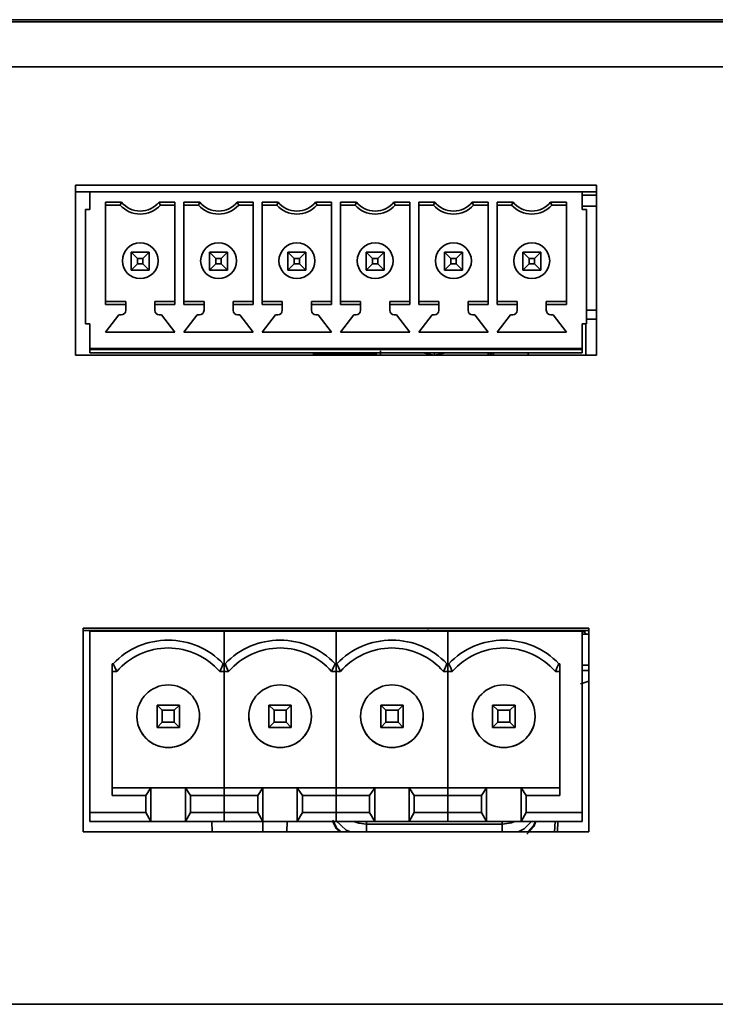
# Model space of a CAD drawing. Units: millimetres. Extents: x 15 to 589, y 5 to 415.
# Drawn here: x 506 to 514, y 215 to 226 of the extents above; entities that cross this region are included whole.
import ezdxf

# ---------------------------------------------------------------- set-up
doc = ezdxf.new("R2010")
doc.units = ezdxf.units.MM

msp = doc.modelspace()

# ---------------------------------------------------------------- linework, layer by layer
at = {"color": 7, "linetype": 'Continuous', "lineweight": 35}
for p, q in [((562.9251, 226.1973), (453.9251, 226.1973)), ((453.9251, 226.1723), (562.9251, 226.1723)), ((505.9027, 226.173), (505.8604, 226.173)), ((505.9027, 226.173), (505.9027, 226.1723)), ((506.0985, 226.173), (505.9027, 226.173)), ((506.0985, 226.173), (506.0985, 226.1723)), ((509.2323, 226.173), (509.2323, 226.1723)), ((509.2477, 226.173), (509.2323, 226.173)), ((509.2477, 226.173), (509.2477, 226.1723)), ((509.7125, 226.173), (509.2477, 226.173)), ((509.7125, 226.173), (509.7125, 226.1723)), ((510.3899, 226.173), (509.7125, 226.173)), ((510.3899, 226.173), (510.3899, 226.1723)), ((510.6024, 226.173), (510.3899, 226.173)), ((510.6178, 226.173), (510.6024, 226.173)), ((510.6024, 226.173), (510.6024, 226.1723)), ((510.6178, 226.173), (510.6178, 226.1723)), ((511.1278, 226.173), (511.1278, 226.1723)), ((511.3188, 226.173), (511.1278, 226.173)), ((511.3188, 226.173), (511.3188, 226.1723)), ((511.991, 226.173), (511.3188, 226.173)), ((511.991, 226.173), (511.991, 226.1723)), ((512.4723, 226.173), (511.991, 226.173)), ((512.4723, 226.173), (512.4723, 226.1723)), ((562.9251, 225.6723), (453.9251, 225.6723)), ((512.3076, 224.3498), (506.4826, 224.3498)), ((506.4826, 224.3498), (506.4826, 222.4498)), ((512.3076, 222.4498), (512.3076, 224.3498)), ((506.6451, 224.2754), (506.4826, 224.2754)), ((506.6451, 224.2728), (506.4826, 224.2728)), ((506.6451, 224.0754), (506.6451, 224.2754)), ((512.1451, 224.2754), (506.6451, 224.2754)), ((512.1451, 224.2754), (512.1451, 224.0754)), ((512.3076, 224.2754), (512.1451, 224.2754)), ((512.3076, 224.2379), (512.1451, 224.2379)), ((506.5951, 224.0754), (506.5951, 222.8004)), ((506.6451, 224.0754), (506.5951, 224.0754)), ((506.8201, 224.1589), (506.998, 224.1589)), ((506.8201, 224.1589), (506.8201, 223.0169)), ((506.9826, 224.1254), (506.8201, 224.1254)), ((506.9826, 224.1254), (506.8201, 224.1254)), ((506.9826, 224.1254), (506.9826, 224.1254)), ((507.4172, 224.1589), (507.5951, 224.1589)), ((507.5951, 224.1254), (507.4326, 224.1254)), ((507.4326, 224.1254), (507.4326, 224.1254)), ((507.5951, 224.1254), (507.4326, 224.1254)), ((507.5951, 223.0169), (507.5951, 224.1589)), ((507.6951, 224.1589), (507.873, 224.1589)), ((507.6951, 224.1589), (507.6951, 223.0169)), ((507.8576, 224.1254), (507.6951, 224.1254)), ((507.8576, 224.1254), (507.6951, 224.1254)), ((507.8576, 224.1254), (507.8576, 224.1254)), ((508.2922, 224.1589), (508.4701, 224.1589)), ((508.4701, 224.1254), (508.3076, 224.1254)), ((508.3076, 224.1254), (508.3076, 224.1254)), ((508.4701, 224.1254), (508.3076, 224.1254)), ((508.4701, 223.0169), (508.4701, 224.1589)), ((508.5701, 224.1589), (508.748, 224.1589)), ((508.5701, 224.1589), (508.5701, 223.0169)), ((508.7326, 224.1254), (508.5701, 224.1254)), ((508.7326, 224.1254), (508.5701, 224.1254)), ((508.7326, 224.1254), (508.7326, 224.1254)), ((509.1672, 224.1589), (509.3451, 224.1589)), ((509.3451, 224.1254), (509.1826, 224.1254)), ((509.1826, 224.1254), (509.1826, 224.1254)), ((509.3451, 224.1254), (509.1826, 224.1254)), ((509.3451, 223.0169), (509.3451, 224.1589)), ((509.4451, 224.1589), (509.623, 224.1589)), ((509.4451, 224.1589), (509.4451, 223.0169)), ((509.6076, 224.1254), (509.4451, 224.1254)), ((509.6076, 224.1254), (509.4451, 224.1254)), ((509.6076, 224.1254), (509.6076, 224.1254)), ((510.0422, 224.1589), (510.2201, 224.1589)), ((510.2201, 224.1254), (510.0576, 224.1254)), ((510.0576, 224.1254), (510.0576, 224.1254)), ((510.2201, 224.1254), (510.0576, 224.1254)), ((510.2201, 223.0169), (510.2201, 224.1589)), ((510.3201, 224.1589), (510.498, 224.1589)), ((510.3201, 224.1589), (510.3201, 223.0169)), ((510.4826, 224.1254), (510.3201, 224.1254)), ((510.4826, 224.1254), (510.3201, 224.1254)), ((510.4826, 224.1254), (510.4826, 224.1254)), ((510.9172, 224.1589), (511.0951, 224.1589)), ((511.0951, 224.1254), (510.9326, 224.1254)), ((510.9326, 224.1254), (510.9326, 224.1254)), ((511.0951, 224.1254), (510.9326, 224.1254)), ((511.0951, 223.0169), (511.0951, 224.1589)), ((511.1951, 224.1589), (511.373, 224.1589)), ((511.1951, 224.1589), (511.1951, 223.0169)), ((511.3576, 224.1254), (511.1951, 224.1254)), ((511.3576, 224.1254), (511.1951, 224.1254)), ((511.3576, 224.1254), (511.3576, 224.1254)), ((511.7922, 224.1589), (511.9701, 224.1589)), ((511.9701, 224.1254), (511.8076, 224.1254)), ((511.8076, 224.1254), (511.8076, 224.1254)), ((511.9701, 224.1254), (511.8076, 224.1254)), ((511.9701, 223.0169), (511.9701, 224.1589)), ((512.3076, 224.1129), (512.1451, 224.1129)), ((512.1451, 224.0754), (512.1951, 224.0754)), ((512.1951, 222.8004), (512.1951, 224.0754)), ((507.1076, 223.4004), (507.1076, 223.6004)), ((507.1076, 223.6004), (507.1776, 223.5304)), ((507.1076, 223.6004), (507.3076, 223.6004)), ((507.1776, 223.5304), (507.1776, 223.4704)), ((507.2376, 223.5304), (507.1776, 223.5304)), ((507.3076, 223.6004), (507.2376, 223.5304)), ((507.2376, 223.4704), (507.2376, 223.5304)), ((507.3076, 223.6004), (507.3076, 223.4004)), ((507.9826, 223.4004), (507.9826, 223.6004)), ((507.9826, 223.6004), (508.0526, 223.5304)), ((507.9826, 223.6004), (508.1826, 223.6004)), ((508.0526, 223.5304), (508.0526, 223.4704)), ((508.1126, 223.5304), (508.0526, 223.5304)), ((508.1826, 223.6004), (508.1126, 223.5304)), ((508.1126, 223.4704), (508.1126, 223.5304)), ((508.1826, 223.6004), (508.1826, 223.4004)), ((508.8576, 223.4004), (508.8576, 223.6004)), ((508.8576, 223.6004), (508.9276, 223.5304)), ((508.8576, 223.6004), (509.0576, 223.6004)), ((508.9276, 223.5304), (508.9276, 223.4704)), ((508.9876, 223.5304), (508.9276, 223.5304)), ((509.0576, 223.6004), (508.9876, 223.5304)), ((508.9876, 223.4704), (508.9876, 223.5304)), ((509.0576, 223.6004), (509.0576, 223.4004)), ((509.7326, 223.4004), (509.7326, 223.6004)), ((509.7326, 223.6004), (509.8026, 223.5304)), ((509.7326, 223.6004), (509.9326, 223.6004)), ((509.8026, 223.5304), (509.8026, 223.4704)), ((509.8626, 223.5304), (509.8026, 223.5304)), ((509.9326, 223.6004), (509.8626, 223.5304)), ((509.8626, 223.4704), (509.8626, 223.5304)), ((509.9326, 223.6004), (509.9326, 223.4004)), ((510.6076, 223.4004), (510.6076, 223.6004)), ((510.6076, 223.6004), (510.6776, 223.5304)), ((510.6076, 223.6004), (510.8076, 223.6004)), ((510.6776, 223.5304), (510.6776, 223.4704)), ((510.7376, 223.5304), (510.6776, 223.5304)), ((510.8076, 223.6004), (510.7376, 223.5304)), ((510.7376, 223.4704), (510.7376, 223.5304)), ((510.8076, 223.6004), (510.8076, 223.4004)), ((511.4826, 223.4004), (511.4826, 223.6004)), ((511.4826, 223.6004), (511.5526, 223.5304)), ((511.4826, 223.6004), (511.6826, 223.6004)), ((511.5526, 223.5304), (511.5526, 223.4704)), ((511.6126, 223.5304), (511.5526, 223.5304)), ((511.6826, 223.6004), (511.6126, 223.5304)), ((511.6126, 223.4704), (511.6126, 223.5304)), ((511.6826, 223.6004), (511.6826, 223.4004)), ((507.0076, 223.5041), (507.0076, 223.5041)), ((507.1776, 223.4704), (507.1076, 223.4004)), ((507.1776, 223.4704), (507.2376, 223.4704)), ((507.2376, 223.4704), (507.3076, 223.4004)), ((507.4076, 223.5041), (507.4076, 223.5041)), ((507.8826, 223.5041), (507.8826, 223.5041)), ((508.0526, 223.4704), (507.9826, 223.4004)), ((508.0526, 223.4704), (508.1126, 223.4704)), ((508.1126, 223.4704), (508.1826, 223.4004)), ((508.2826, 223.5041), (508.2826, 223.5041)), ((508.7576, 223.5041), (508.7576, 223.5041)), ((508.9276, 223.4704), (508.8576, 223.4004)), ((508.9276, 223.4704), (508.9876, 223.4704)), ((508.9876, 223.4704), (509.0576, 223.4004)), ((509.1576, 223.5041), (509.1576, 223.5041)), ((509.6326, 223.5041), (509.6326, 223.5041)), ((509.8026, 223.4704), (509.7326, 223.4004)), ((509.8026, 223.4704), (509.8626, 223.4704)), ((509.8626, 223.4704), (509.9326, 223.4004)), ((510.0326, 223.5041), (510.0326, 223.5041)), ((510.5076, 223.5041), (510.5076, 223.5041)), ((510.6776, 223.4704), (510.6076, 223.4004)), ((510.6776, 223.4704), (510.7376, 223.4704)), ((510.7376, 223.4704), (510.8076, 223.4004)), ((510.9076, 223.5041), (510.9076, 223.5041)), ((511.3826, 223.5041), (511.3826, 223.5041)), ((511.5526, 223.4704), (511.4826, 223.4004)), ((511.5526, 223.4704), (511.6126, 223.4704)), ((511.6126, 223.4704), (511.6826, 223.4004)), ((511.7826, 223.5041), (511.7826, 223.5041)), ((507.3076, 223.4004), (507.1076, 223.4004)), ((507.1076, 223.4004), (507.3076, 223.4004)), ((508.1826, 223.4004), (507.9826, 223.4004)), ((507.9826, 223.4004), (508.1826, 223.4004)), ((509.0576, 223.4004), (508.8576, 223.4004)), ((508.8576, 223.4004), (509.0576, 223.4004)), ((509.9326, 223.4004), (509.7326, 223.4004)), ((509.7326, 223.4004), (509.9326, 223.4004)), ((510.8076, 223.4004), (510.6076, 223.4004)), ((510.6076, 223.4004), (510.8076, 223.4004)), ((511.6826, 223.4004), (511.4826, 223.4004)), ((511.6826, 223.4004), (511.4826, 223.4004)), ((506.8201, 223.0504), (507.0451, 223.0504)), ((507.0451, 223.0169), (506.8201, 223.0169)), ((507.0451, 223.0504), (507.0451, 223.0169)), ((507.0451, 223.0169), (507.0451, 222.9504)), ((507.3701, 223.0504), (507.5951, 223.0504)), ((507.3701, 223.0169), (507.3701, 223.0504)), ((507.5951, 223.0169), (507.3701, 223.0169)), ((507.3701, 222.9504), (507.3701, 223.0169)), ((507.6951, 223.0504), (507.9201, 223.0504)), ((507.9201, 223.0169), (507.6951, 223.0169)), ((507.9201, 223.0504), (507.9201, 223.0169)), ((507.9201, 223.0169), (507.9201, 222.9504)), ((508.2451, 223.0504), (508.4701, 223.0504)), ((508.2451, 223.0169), (508.2451, 223.0504)), ((508.4701, 223.0169), (508.2451, 223.0169)), ((508.2451, 222.9504), (508.2451, 223.0169)), ((508.5701, 223.0504), (508.7951, 223.0504)), ((508.7951, 223.0169), (508.5701, 223.0169)), ((508.7951, 223.0504), (508.7951, 223.0169)), ((508.7951, 223.0169), (508.7951, 222.9504)), ((509.1201, 223.0504), (509.3451, 223.0504)), ((509.1201, 223.0169), (509.1201, 223.0504)), ((509.3451, 223.0169), (509.1201, 223.0169)), ((509.1201, 222.9504), (509.1201, 223.0169)), ((509.4451, 223.0504), (509.6701, 223.0504)), ((509.6701, 223.0169), (509.4451, 223.0169)), ((509.6701, 223.0504), (509.6701, 223.0169)), ((509.6701, 223.0169), (509.6701, 222.9504)), ((509.9951, 223.0504), (510.2201, 223.0504)), ((509.9951, 223.0169), (509.9951, 223.0504)), ((510.2201, 223.0169), (509.9951, 223.0169)), ((509.9951, 222.9504), (509.9951, 223.0169)), ((510.3201, 223.0504), (510.5451, 223.0504)), ((510.5451, 223.0169), (510.3201, 223.0169)), ((510.5451, 223.0504), (510.5451, 223.0169)), ((510.5451, 223.0169), (510.5451, 222.9504)), ((510.8701, 223.0504), (511.0951, 223.0504)), ((510.8701, 223.0169), (510.8701, 223.0504)), ((510.8701, 222.9504), (510.8701, 223.0169)), ((511.0951, 223.0169), (510.8701, 223.0169)), ((511.1951, 223.0504), (511.4201, 223.0504)), ((511.4201, 223.0169), (511.1951, 223.0169)), ((511.4201, 223.0504), (511.4201, 223.0169)), ((511.4201, 223.0169), (511.4201, 222.9504)), ((511.7451, 223.0504), (511.9701, 223.0504)), ((511.7451, 223.0169), (511.7451, 223.0504)), ((511.7451, 222.9504), (511.7451, 223.0169)), ((511.9701, 223.0169), (511.7451, 223.0169)), ((506.9701, 222.9004), (506.8201, 222.7054)), ((506.9701, 222.9004), (506.8201, 222.7054)), ((506.9951, 222.9004), (506.9701, 222.9004)), ((506.9701, 222.9004), (506.9701, 222.9004)), ((506.9951, 222.9004), (506.9701, 222.9004)), ((506.9951, 222.9004), (506.9951, 222.9004)), ((507.4451, 222.9004), (507.4201, 222.9004)), ((507.4201, 222.9004), (507.4201, 222.9004)), ((507.4451, 222.9004), (507.4201, 222.9004)), ((507.5951, 222.7054), (507.4451, 222.9004)), ((507.5951, 222.7054), (507.4451, 222.9004)), ((507.4451, 222.9004), (507.4451, 222.9004)), ((507.8451, 222.9004), (507.6951, 222.7054)), ((507.8451, 222.9004), (507.6951, 222.7054)), ((507.8701, 222.9004), (507.8451, 222.9004)), ((507.8451, 222.9004), (507.8451, 222.9004)), ((507.8701, 222.9004), (507.8451, 222.9004)), ((507.8701, 222.9004), (507.8701, 222.9004)), ((508.3201, 222.9004), (508.2951, 222.9004)), ((508.2951, 222.9004), (508.2951, 222.9004)), ((508.3201, 222.9004), (508.2951, 222.9004)), ((508.4701, 222.7054), (508.3201, 222.9004)), ((508.4701, 222.7054), (508.3201, 222.9004)), ((508.3201, 222.9004), (508.3201, 222.9004)), ((508.7201, 222.9004), (508.5701, 222.7054)), ((508.7201, 222.9004), (508.5701, 222.7054)), ((508.7451, 222.9004), (508.7201, 222.9004)), ((508.7201, 222.9004), (508.7201, 222.9004)), ((508.7451, 222.9004), (508.7201, 222.9004)), ((508.7451, 222.9004), (508.7451, 222.9004)), ((509.1951, 222.9004), (509.1701, 222.9004)), ((509.1701, 222.9004), (509.1701, 222.9004)), ((509.1951, 222.9004), (509.1701, 222.9004)), ((509.3451, 222.7054), (509.1951, 222.9004)), ((509.3451, 222.7054), (509.1951, 222.9004)), ((509.1951, 222.9004), (509.1951, 222.9004)), ((509.5951, 222.9004), (509.4451, 222.7054)), ((509.5951, 222.9004), (509.4451, 222.7054)), ((509.6201, 222.9004), (509.5951, 222.9004)), ((509.5951, 222.9004), (509.5951, 222.9004)), ((509.6201, 222.9004), (509.5951, 222.9004)), ((509.6201, 222.9004), (509.6201, 222.9004)), ((510.0701, 222.9004), (510.0451, 222.9004)), ((510.0451, 222.9004), (510.0451, 222.9004)), ((510.0701, 222.9004), (510.0451, 222.9004)), ((510.2201, 222.7054), (510.0701, 222.9004)), ((510.2201, 222.7054), (510.0701, 222.9004)), ((510.0701, 222.9004), (510.0701, 222.9004)), ((510.4701, 222.9004), (510.3201, 222.7054)), ((510.4701, 222.9004), (510.3201, 222.7054)), ((510.4951, 222.9004), (510.4701, 222.9004)), ((510.4701, 222.9004), (510.4701, 222.9004)), ((510.4951, 222.9004), (510.4701, 222.9004)), ((510.4951, 222.9004), (510.4951, 222.9004)), ((510.9451, 222.9004), (510.9201, 222.9004)), ((510.9201, 222.9004), (510.9201, 222.9004)), ((510.9451, 222.9004), (510.9201, 222.9004)), ((511.0951, 222.7054), (510.9451, 222.9004)), ((511.0951, 222.7054), (510.9451, 222.9004)), ((510.9451, 222.9004), (510.9451, 222.9004)), ((511.3451, 222.9004), (511.1951, 222.7054)), ((511.3451, 222.9004), (511.1951, 222.7054)), ((511.3701, 222.9004), (511.3451, 222.9004)), ((511.3451, 222.9004), (511.3451, 222.9004)), ((511.3701, 222.9004), (511.3451, 222.9004)), ((511.3701, 222.9004), (511.3701, 222.9004)), ((511.8201, 222.9004), (511.7951, 222.9004)), ((511.7951, 222.9004), (511.7951, 222.9004)), ((511.8201, 222.9004), (511.7951, 222.9004)), ((511.9701, 222.7054), (511.8201, 222.9004)), ((511.9701, 222.7054), (511.8201, 222.9004)), ((511.8201, 222.9004), (511.8201, 222.9004)), ((512.3076, 222.9504), (512.1881, 222.9504)), ((512.3076, 222.9504), (512.1881, 222.9504)), ((506.6451, 222.8004), (506.5951, 222.8004)), ((506.6451, 222.8004), (506.5951, 222.8004)), ((506.6451, 222.5254), (506.6451, 222.8004)), ((512.1451, 222.8004), (512.1951, 222.8004)), ((512.1451, 222.8004), (512.1451, 222.5254)), ((512.1451, 222.8004), (512.1951, 222.8004)), ((512.3076, 222.8504), (512.1881, 222.8504)), ((512.1881, 222.4498), (512.1881, 222.8004)), ((506.8201, 222.7054), (507.5951, 222.7054)), ((507.6951, 222.7054), (508.4701, 222.7054)), ((508.5701, 222.7054), (509.3451, 222.7054)), ((509.4451, 222.7054), (510.2201, 222.7054)), ((510.3201, 222.7054), (511.0951, 222.7054)), ((511.1951, 222.7054), (511.9701, 222.7054)), ((506.4826, 222.4498), (512.3076, 222.4498)), ((512.1451, 222.5254), (506.6451, 222.5254)), ((512.1451, 222.5254), (506.6451, 222.5254)), ((506.6451, 222.5254), (506.6451, 222.5254)), ((506.6451, 222.5129), (506.6451, 222.5254)), ((512.1451, 222.5129), (506.6451, 222.5129)), ((506.6451, 222.4754), (506.6451, 222.5129)), ((512.1451, 222.4754), (506.6451, 222.4754)), ((512.1451, 222.4754), (506.6451, 222.4754)), ((509.1438, 222.4645), (509.1438, 222.4754)), ((509.1938, 222.4645), (509.1438, 222.4645)), ((509.1938, 222.4645), (509.1938, 222.4754)), ((509.1938, 222.4645), (509.8438, 222.4645)), ((509.1938, 222.4498), (509.1938, 222.4645)), ((509.8438, 222.4645), (509.8438, 222.4754)), ((509.8438, 222.4645), (509.8585, 222.4498)), ((509.8938, 222.4963), (509.8938, 222.4498)), ((509.8938, 222.4498), (509.8938, 222.4754)), ((510.364, 222.4754), (510.4929, 222.4498)), ((510.4938, 222.4498), (510.4938, 222.4754)), ((510.4948, 222.4498), (510.6237, 222.4754)), ((511.0938, 222.4498), (511.0938, 222.4754)), ((511.1188, 222.4754), (511.1188, 222.4498)), ((511.1334, 222.4754), (511.1334, 222.4498)), ((511.155, 222.4498), (511.155, 222.4754)), ((511.543, 222.4498), (511.543, 222.4754)), ((512.1451, 222.5254), (512.1451, 222.5254)), ((512.1451, 222.5254), (512.1451, 222.5129)), ((512.1451, 222.5129), (512.1451, 222.4754)), ((512.2201, 219.3998), (506.5701, 219.3998)), ((506.5701, 219.3998), (506.5701, 217.1248)), ((512.2201, 219.3753), (506.5701, 219.3753)), ((506.6451, 217.3408), (506.6451, 219.3658)), ((508.1451, 219.3658), (506.6451, 219.3658)), ((507.3951, 219.3658), (507.3951, 219.3753)), ((507.6451, 219.3658), (507.6451, 219.3753)), ((508.1451, 219.0029), (508.1451, 219.3658)), ((508.1451, 219.0029), (508.1451, 219.3658)), ((509.3951, 219.3658), (508.1451, 219.3658)), ((508.6451, 219.3658), (508.6451, 219.3753)), ((508.8951, 219.3658), (508.8951, 219.3753)), ((509.2867, 219.3753), (509.2789, 219.3658)), ((509.3057, 219.3753), (509.2979, 219.3658)), ((509.3437, 219.3658), (509.3514, 219.3753)), ((509.3951, 219.0029), (509.3951, 219.3658)), ((509.3951, 219.0029), (509.3951, 219.3658)), ((510.6451, 219.3658), (509.3951, 219.3658)), ((509.8951, 219.3658), (509.8951, 219.3753)), ((510.1451, 219.3658), (510.1451, 219.3753)), ((510.37, 219.3753), (510.3794, 219.3658)), ((510.4152, 219.3801), (510.4459, 219.3701)), ((510.42, 219.3753), (510.4294, 219.3658)), ((510.4501, 219.3658), (510.4459, 219.3701)), ((510.6451, 219.0029), (510.6451, 219.3658)), ((510.6451, 219.0029), (510.6451, 219.3658)), ((512.1451, 219.3658), (510.6451, 219.3658)), ((511.1451, 219.3658), (511.1451, 219.3753)), ((511.3951, 219.3658), (511.3951, 219.3753)), ((511.4251, 219.3753), (511.4251, 219.3658)), ((512.1451, 219.3658), (512.1451, 217.3408)), ((512.1451, 219.3588), (512.1751, 219.3588)), ((512.1751, 219.3588), (512.1751, 219.3753)), ((512.2201, 217.1248), (512.2201, 219.3998)), ((512.2201, 219.3338), (512.1451, 219.3338)), ((512.1451, 219.3338), (512.2201, 219.3338)), ((512.2001, 219.3338), (512.1451, 219.3338)), ((512.1451, 219.3338), (512.2001, 219.3338)), ((506.8951, 219.0029), (506.906, 219.0029)), ((506.8951, 217.5287), (506.8951, 219.0029)), ((506.9444, 218.9158), (506.8951, 218.9158)), ((506.9444, 218.9158), (506.8951, 218.9158)), ((506.9444, 218.9158), (506.9444, 218.9158)), ((508.1451, 218.9158), (508.0958, 218.9158)), ((508.0958, 218.9158), (508.0958, 218.9158)), ((508.1451, 218.9158), (508.0958, 218.9158)), ((508.1451, 219.0029), (508.1342, 219.0029)), ((508.1451, 218.9158), (508.1451, 219.0029)), ((508.1451, 219.0029), (508.156, 219.0029)), ((508.1451, 218.9158), (508.1451, 219.0029)), ((508.1451, 217.6158), (508.1451, 218.9158)), ((508.1944, 218.9158), (508.1451, 218.9158)), ((508.1944, 218.9158), (508.1451, 218.9158)), ((508.1451, 217.6158), (508.1451, 218.9158)), ((508.1944, 218.9158), (508.1944, 218.9158)), ((509.3951, 218.9158), (509.3458, 218.9158)), ((509.3458, 218.9158), (509.3458, 218.9158)), ((509.3951, 218.9158), (509.3458, 218.9158)), ((509.3951, 219.0029), (509.3842, 219.0029)), ((509.3951, 218.9158), (509.3951, 219.0029)), ((509.3951, 219.0029), (509.406, 219.0029)), ((509.3951, 218.9158), (509.3951, 219.0029)), ((509.3951, 217.6158), (509.3951, 218.9158)), ((509.4444, 218.9158), (509.3951, 218.9158)), ((509.4444, 218.9158), (509.3951, 218.9158)), ((509.3951, 217.6158), (509.3951, 218.9158)), ((509.4444, 218.9158), (509.4444, 218.9158)), ((510.6451, 218.9158), (510.5958, 218.9158)), ((510.5958, 218.9158), (510.5958, 218.9158)), ((510.6451, 218.9158), (510.5958, 218.9158)), ((510.6451, 219.0029), (510.6342, 219.0029)), ((510.6451, 218.9158), (510.6451, 219.0029)), ((510.6451, 219.0029), (510.656, 219.0029)), ((510.6451, 218.9158), (510.6451, 219.0029)), ((510.6451, 217.6158), (510.6451, 218.9158)), ((510.6944, 218.9158), (510.6451, 218.9158)), ((510.6944, 218.9158), (510.6451, 218.9158)), ((510.6451, 217.6158), (510.6451, 218.9158)), ((510.6944, 218.9158), (510.6944, 218.9158)), ((511.8951, 218.9158), (511.8458, 218.9158)), ((511.8458, 218.9158), (511.8458, 218.9158)), ((511.8951, 218.9158), (511.8458, 218.9158)), ((511.8951, 219.0029), (511.8842, 219.0029)), ((511.8951, 219.0029), (511.8951, 217.5287)), ((512.2201, 218.9847), (512.1451, 218.9847)), ((512.2201, 218.9277), (512.1451, 218.9277)), ((507.3951, 218.5408), (507.4524, 218.4835)), ((507.6451, 218.5408), (507.3951, 218.5408)), ((507.3951, 218.5408), (507.3951, 218.2908)), ((507.4524, 218.4835), (507.5878, 218.4835)), ((507.4524, 218.4835), (507.4524, 218.3481)), ((507.6451, 218.5408), (507.5878, 218.4835)), ((507.5878, 218.4835), (507.5878, 218.3481)), ((507.6451, 218.2908), (507.6451, 218.5408)), ((508.6451, 218.5408), (508.7024, 218.4835)), ((508.8951, 218.5408), (508.6451, 218.5408)), ((508.6451, 218.5408), (508.6451, 218.2908)), ((508.7024, 218.4835), (508.8378, 218.4835)), ((508.7024, 218.4835), (508.7024, 218.3481)), ((508.8951, 218.5408), (508.8378, 218.4835)), ((508.8378, 218.4835), (508.8378, 218.3481)), ((508.8951, 218.2908), (508.8951, 218.5408)), ((509.8951, 218.5408), (509.9524, 218.4835)), ((510.1451, 218.5408), (509.8951, 218.5408)), ((509.8951, 218.5408), (509.8951, 218.2908)), ((509.9524, 218.4835), (510.0878, 218.4835)), ((509.9524, 218.4835), (509.9524, 218.3481)), ((510.1451, 218.5408), (510.0878, 218.4835)), ((510.0878, 218.4835), (510.0878, 218.3481)), ((510.1451, 218.2908), (510.1451, 218.5408)), ((511.1451, 218.5408), (511.2024, 218.4835)), ((511.3951, 218.5408), (511.1451, 218.5408)), ((511.1451, 218.5408), (511.1451, 218.2908)), ((511.2024, 218.4835), (511.3378, 218.4835)), ((511.2024, 218.4835), (511.2024, 218.3481)), ((511.3951, 218.5408), (511.3378, 218.4835)), ((511.3378, 218.4835), (511.3378, 218.3481)), ((511.3951, 218.2908), (511.3951, 218.5408)), ((507.1701, 218.4158), (507.1701, 218.4158)), ((508.4201, 218.4158), (508.4201, 218.4158)), ((509.6701, 218.4158), (509.6701, 218.4158)), ((510.9201, 218.4158), (510.9201, 218.4158)), ((507.4524, 218.3481), (507.3951, 218.2908)), ((507.3951, 218.2908), (507.6451, 218.2908)), ((507.6451, 218.2908), (507.3951, 218.2908)), ((507.4524, 218.3481), (507.5878, 218.3481)), ((507.5878, 218.3481), (507.6451, 218.2908)), ((508.7024, 218.3481), (508.6451, 218.2908)), ((508.6451, 218.2908), (508.8951, 218.2908)), ((508.8951, 218.2908), (508.6451, 218.2908)), ((508.7024, 218.3481), (508.8378, 218.3481)), ((508.8378, 218.3481), (508.8951, 218.2908)), ((509.9524, 218.3481), (509.8951, 218.2908)), ((509.8951, 218.2908), (510.1451, 218.2908)), ((510.1451, 218.2908), (509.8951, 218.2908)), ((509.9524, 218.3481), (510.0878, 218.3481)), ((510.0878, 218.3481), (510.1451, 218.2908)), ((511.2024, 218.3481), (511.1451, 218.2908)), ((511.1451, 218.2908), (511.3951, 218.2908)), ((511.3951, 218.2908), (511.1451, 218.2908)), ((511.2024, 218.3481), (511.3378, 218.3481)), ((511.3378, 218.3481), (511.3951, 218.2908)), ((507.3274, 217.6158), (506.8951, 217.6158)), ((507.3274, 217.6158), (507.2701, 217.5287)), ((507.3274, 217.2408), (507.3274, 217.6158)), ((507.7128, 217.6158), (507.3274, 217.6158)), ((508.1451, 217.6158), (507.7128, 217.6158)), ((507.7701, 217.5287), (507.7128, 217.6158)), ((507.7128, 217.6158), (507.7128, 217.2408)), ((508.1451, 217.5287), (508.1451, 217.6158)), ((508.1451, 217.5287), (508.1451, 217.6158)), ((508.5774, 217.6158), (508.1451, 217.6158)), ((508.5774, 217.6158), (508.5201, 217.5287)), ((508.5774, 217.2408), (508.5774, 217.6158)), ((508.9628, 217.6158), (508.5774, 217.6158)), ((509.3951, 217.6158), (508.9628, 217.6158)), ((509.0201, 217.5287), (508.9628, 217.6158)), ((508.9628, 217.6158), (508.9628, 217.2408)), ((509.3951, 217.5287), (509.3951, 217.6158)), ((509.3951, 217.5287), (509.3951, 217.6158)), ((509.8274, 217.6158), (509.3951, 217.6158)), ((509.8274, 217.6158), (509.7701, 217.5287)), ((509.8274, 217.2408), (509.8274, 217.6158)), ((510.2128, 217.6158), (509.8274, 217.6158)), ((510.6451, 217.6158), (510.2128, 217.6158)), ((510.2701, 217.5287), (510.2128, 217.6158)), ((510.2128, 217.6158), (510.2128, 217.2408)), ((510.6451, 217.5287), (510.6451, 217.6158)), ((510.6451, 217.5287), (510.6451, 217.6158)), ((511.0774, 217.6158), (510.6451, 217.6158)), ((511.0774, 217.6158), (511.0201, 217.5287)), ((511.0774, 217.2408), (511.0774, 217.6158)), ((511.4628, 217.6158), (511.0774, 217.6158)), ((511.8951, 217.6158), (511.4628, 217.6158)), ((511.5201, 217.5287), (511.4628, 217.6158)), ((511.4628, 217.6158), (511.4628, 217.2408)), ((507.2701, 217.5287), (506.8951, 217.5287)), ((507.2701, 217.5287), (507.2701, 217.3408)), ((508.1451, 217.5287), (507.7701, 217.5287)), ((507.7701, 217.3408), (507.7701, 217.5287)), ((508.1451, 217.3408), (508.1451, 217.5287)), ((508.1451, 217.3408), (508.1451, 217.5287)), ((508.5201, 217.5287), (508.1451, 217.5287)), ((508.5201, 217.5287), (508.5201, 217.3408)), ((509.3951, 217.5287), (509.0201, 217.5287)), ((509.0201, 217.3408), (509.0201, 217.5287)), ((509.3951, 217.3408), (509.3951, 217.5287)), ((509.3951, 217.3408), (509.3951, 217.5287)), ((509.7701, 217.5287), (509.3951, 217.5287)), ((509.7701, 217.5287), (509.7701, 217.3408)), ((510.6451, 217.5287), (510.2701, 217.5287)), ((510.2701, 217.3408), (510.2701, 217.5287)), ((510.6451, 217.3408), (510.6451, 217.5287)), ((510.6451, 217.3408), (510.6451, 217.5287)), ((511.0201, 217.5287), (510.6451, 217.5287)), ((511.0201, 217.5287), (511.0201, 217.3408)), ((511.5201, 217.3408), (511.5201, 217.5287)), ((511.8951, 217.5287), (511.5201, 217.5287)), ((507.2701, 217.3408), (506.6451, 217.3408)), ((506.6451, 217.2408), (506.6451, 217.3408)), ((507.2701, 217.3408), (507.3274, 217.2408)), ((507.7128, 217.2408), (507.7701, 217.3408)), ((507.7701, 217.3408), (508.1451, 217.3408)), ((508.1451, 217.2408), (508.1451, 217.3408)), ((508.5201, 217.3408), (508.1451, 217.3408)), ((508.1451, 217.2408), (508.1451, 217.3408)), ((508.5201, 217.3408), (508.5774, 217.2408)), ((508.9628, 217.2408), (509.0201, 217.3408)), ((509.0201, 217.3408), (509.3951, 217.3408)), ((509.3951, 217.2408), (509.3951, 217.3408)), ((509.7701, 217.3408), (509.3951, 217.3408)), ((509.3951, 217.2408), (509.3951, 217.3408)), ((509.7701, 217.3408), (509.8274, 217.2408)), ((510.2128, 217.2408), (510.2701, 217.3408)), ((510.2701, 217.3408), (510.6451, 217.3408)), ((510.6451, 217.2408), (510.6451, 217.3408)), ((511.0201, 217.3408), (510.6451, 217.3408)), ((510.6451, 217.2408), (510.6451, 217.3408)), ((511.0201, 217.3408), (511.0774, 217.2408)), ((511.4628, 217.2408), (511.5201, 217.3408)), ((511.5201, 217.3408), (512.1451, 217.3408)), ((512.1451, 217.3408), (512.1451, 217.2408)), ((507.3274, 217.2408), (506.6451, 217.2408)), ((508.1451, 217.2408), (506.6451, 217.2408)), ((506.6451, 217.2408), (506.6451, 217.2408)), ((507.3274, 217.2408), (507.7128, 217.2408)), ((507.7128, 217.2408), (508.1451, 217.2408)), ((508.0071, 217.2408), (508.0104, 217.1248)), ((508.5774, 217.2408), (508.1451, 217.2408)), ((509.3951, 217.2408), (508.1451, 217.2408)), ((508.5762, 217.1248), (508.5774, 217.2408)), ((508.5774, 217.2408), (508.9628, 217.2408)), ((508.8448, 217.1248), (508.8481, 217.2408)), ((508.9628, 217.2408), (509.3951, 217.2408)), ((509.8274, 217.2408), (509.3951, 217.2408)), ((510.6451, 217.2408), (509.3951, 217.2408)), ((509.7351, 217.2408), (509.7351, 217.2114)), ((509.7351, 217.2114), (511.2526, 217.2114)), ((509.7351, 217.2114), (509.7351, 217.1248)), ((509.8274, 217.2408), (510.2128, 217.2408)), ((510.2128, 217.2408), (510.6451, 217.2408)), ((511.0774, 217.2408), (510.6451, 217.2408)), ((512.1451, 217.2408), (510.6451, 217.2408)), ((511.0774, 217.2408), (511.4628, 217.2408)), ((511.2526, 217.2408), (511.2526, 217.2114)), ((511.2526, 217.2122), (511.2526, 217.1248)), ((511.4628, 217.2408), (512.1451, 217.2408)), ((511.8365, 217.1248), (511.8434, 217.2408)), ((511.8682, 217.1248), (511.8748, 217.2408)), ((512.1451, 217.2408), (512.1451, 217.2408)), ((506.5701, 217.1248), (512.2201, 217.1248)), ((453.8501, 215.1973), (563.0001, 215.1973))]:
    msp.add_line(p, q, dxfattribs=at)
at = {"color": 7, "linetype": 'Continuous', "lineweight": 35, "flags": 128}
for points in [[(506.9826, 224.1254), (506.9911, 224.1441), (506.998, 224.1589)], [(507.4326, 224.1254), (507.4241, 224.1441), (507.4172, 224.1589)], [(507.8576, 224.1254), (507.8661, 224.1441), (507.873, 224.1589)], [(508.3076, 224.1254), (508.2991, 224.1441), (508.2922, 224.1589)], [(508.7326, 224.1254), (508.7411, 224.1441), (508.748, 224.1589)], [(509.1826, 224.1254), (509.1741, 224.1441), (509.1672, 224.1589)], [(509.6076, 224.1254), (509.6161, 224.1441), (509.623, 224.1589)], [(510.0576, 224.1254), (510.0491, 224.1441), (510.0422, 224.1589)], [(510.4826, 224.1254), (510.4911, 224.1441), (510.498, 224.1589)], [(510.9326, 224.1254), (510.9241, 224.1441), (510.9172, 224.1589)], [(511.3576, 224.1254), (511.3661, 224.1441), (511.373, 224.1589)], [(511.8076, 224.1254), (511.7991, 224.1441), (511.7922, 224.1589)], [(509.1438, 222.4645), (509.1448, 222.4547), (509.146, 222.4498)], [(506.9444, 218.9158), (506.9229, 218.9639), (506.906, 219.0029)], [(508.0958, 218.9158), (508.1176, 218.9646), (508.1342, 219.0029)], [(508.1944, 218.9158), (508.1729, 218.9639), (508.156, 219.0029)], [(509.3458, 218.9158), (509.3676, 218.9646), (509.3842, 219.0029)], [(509.4444, 218.9158), (509.4229, 218.9639), (509.406, 219.0029)], [(510.5958, 218.9158), (510.6176, 218.9646), (510.6342, 219.0029)], [(510.6944, 218.9158), (510.6729, 218.9639), (510.656, 219.0029)], [(511.8458, 218.9158), (511.8676, 218.9646), (511.8842, 219.0029)], [(509.3598, 217.2528), (509.3953, 217.1772), (509.4509, 217.1248)], [(509.3568, 217.2452), (509.3954, 217.1628), (509.4355, 217.1248)], [(509.3951, 217.2488), (509.5085, 217.1436), (509.5563, 217.1248)], [(509.5958, 217.2408), (509.6509, 217.2195), (509.7351, 217.2114)], [(511.2526, 217.2114), (511.3548, 217.2233), (511.3946, 217.2408)], [(511.4295, 217.1248), (511.4977, 217.156), (511.5794, 217.2408)], [(511.5269, 217.0991), (511.6057, 217.1824), (511.6289, 217.2408)], [(511.5299, 217.1169), (511.6058, 217.1969), (511.6233, 217.2408)]]:
    msp.add_lwpolyline(points, dxfattribs=at)
at = {"color": 7, "linetype": 'Continuous', "lineweight": 35}
for centre, radius in [((507.2076, 223.5041), 0.2), ((508.0826, 223.5041), 0.2), ((508.9576, 223.5041), 0.2), ((509.8326, 223.5041), 0.2), ((510.7076, 223.5041), 0.2), ((511.5826, 223.5041), 0.2), ((507.5201, 218.4158), 0.35), ((508.7701, 218.4158), 0.35), ((510.0201, 218.4158), 0.35), ((511.2701, 218.4158), 0.35)]:
    msp.add_circle(centre, radius, dxfattribs=at)
for centre, radius, start, end in [((507.2076, 224.3285), 0.3031, 222.07502, 317.92498), ((507.2076, 224.3285), 0.3031, 222.07502, 317.92498), ((507.2076, 224.3285), 0.2696, 218.98482, 321.01518), ((508.0826, 224.3285), 0.3031, 222.07502, 317.92498), ((508.0826, 224.3285), 0.3031, 222.07502, 317.92498), ((508.0826, 224.3285), 0.2696, 218.98482, 321.01518), ((508.9576, 224.3285), 0.3031, 222.07502, 317.92498), ((508.9576, 224.3285), 0.3031, 222.07502, 317.92498), ((508.9576, 224.3285), 0.2696, 218.98482, 321.01518), ((509.8326, 224.3285), 0.3031, 222.07502, 317.92498), ((509.8326, 224.3285), 0.3031, 222.07502, 317.92498), ((509.8326, 224.3285), 0.2696, 218.98482, 321.01518), ((510.7076, 224.3285), 0.3031, 222.07502, 317.92498), ((510.7076, 224.3285), 0.3031, 222.07502, 317.92498), ((510.7076, 224.3285), 0.2696, 218.98482, 321.01518), ((511.5826, 224.3285), 0.3031, 222.07502, 317.92498), ((511.5826, 224.3285), 0.3031, 222.07502, 317.92498), ((511.5826, 224.3285), 0.2696, 218.98482, 321.01518), ((507.2076, 223.5041), 0.2, 180, 360), ((508.0826, 223.5041), 0.2, 180, 0), ((508.9576, 223.5041), 0.2, 180, 0), ((509.8326, 223.5041), 0.2, 180, 0), ((510.7076, 223.5041), 0.2, 180, 0), ((511.5826, 223.5041), 0.2, 180, 0), ((506.9951, 222.9504), 0.05, 270, 360), ((506.9951, 222.9504), 0.05, 270, 0), ((507.4201, 222.9504), 0.05, 180, 270), ((507.4201, 222.9504), 0.05, 180, 270), ((507.8701, 222.9504), 0.05, 270, 0), ((507.8701, 222.9504), 0.05, 270, 0), ((508.2951, 222.9504), 0.05, 180, 270), ((508.2951, 222.9504), 0.05, 180, 270), ((508.7451, 222.9504), 0.05, 270, 0), ((508.7451, 222.9504), 0.05, 270, 0), ((509.1701, 222.9504), 0.05, 180, 270), ((509.1701, 222.9504), 0.05, 180, 270), ((509.6201, 222.9504), 0.05, 270, 0), ((509.6201, 222.9504), 0.05, 270, 0), ((510.0451, 222.9504), 0.05, 180, 270), ((510.0451, 222.9504), 0.05, 180, 270), ((510.4951, 222.9504), 0.05, 270, 0), ((510.4951, 222.9504), 0.05, 270, 0), ((510.9201, 222.9504), 0.05, 180, 270), ((510.9201, 222.9504), 0.05, 180, 270), ((511.3701, 222.9504), 0.05, 270, 360), ((511.3701, 222.9504), 0.05, 270, 0), ((511.7951, 222.9504), 0.05, 180, 270), ((511.7951, 222.9504), 0.05, 180, 270), ((512.2001, 219.3588), 0.025, 180, 270), ((507.5201, 218.4158), 0.8496, 43.71131, 136.28869), ((508.7701, 218.4158), 0.8496, 43.71131, 136.28869), ((510.0201, 218.4158), 0.8496, 43.71131, 136.28869), ((511.2701, 218.4158), 0.8496, 43.71131, 136.28869), ((507.5201, 218.4158), 0.7625, 40.97561, 139.02439), ((507.5201, 218.4158), 0.7625, 40.97561, 139.02439), ((508.7701, 218.4158), 0.7625, 40.97561, 139.02439), ((508.7701, 218.4158), 0.7625, 40.97561, 139.02439), ((510.0201, 218.4158), 0.7625, 40.97561, 139.02439), ((510.0201, 218.4158), 0.7625, 40.97561, 139.02439), ((511.2701, 218.4158), 0.7625, 40.97561, 139.02439), ((511.2701, 218.4158), 0.7625, 40.97561, 139.02439), ((511.8001, 219.9838), 1.25, 285.21928, 289.63442), ((507.5201, 218.4158), 0.35, 179.99999, 0), ((508.7701, 218.4158), 0.35, 179.99999, 0), ((510.0201, 218.4158), 0.35, 179.99999, 0), ((511.2701, 218.4158), 0.35, 179.99999, 0)]:
    msp.add_arc(centre, radius, start, end, dxfattribs=at)

doc.saveas('drawing.dxf')
